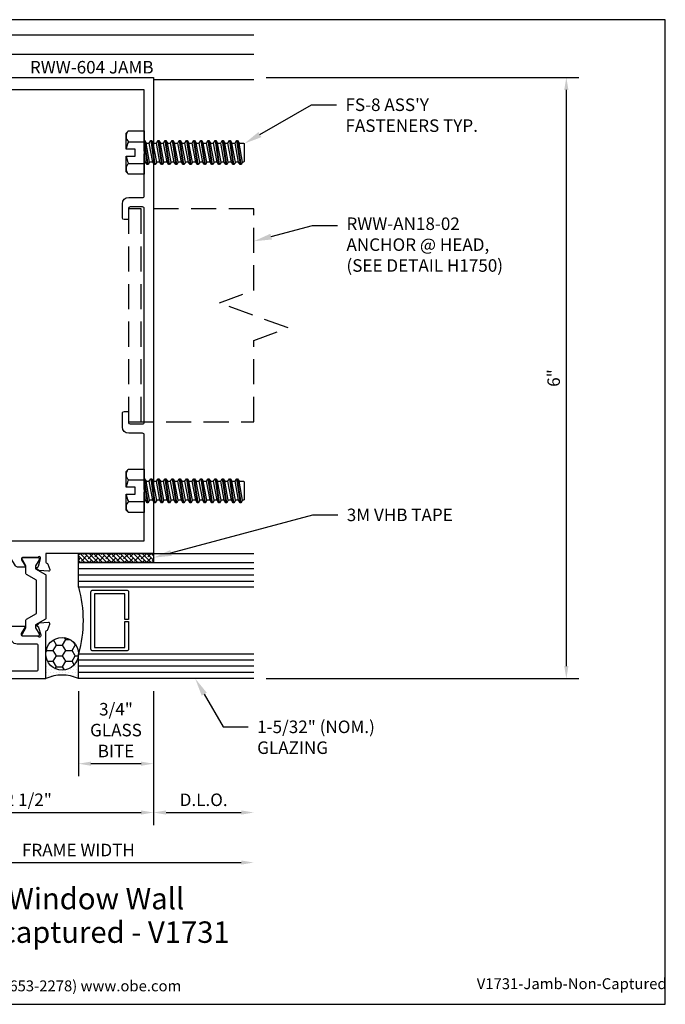
# Model space of a CAD drawing. Units: inches. Extents: x -6.4 to 6.4, y 0 to 9.8.
import ezdxf
from ezdxf import colors
from ezdxf.entities.mleader import LeaderData, LeaderLine
from ezdxf.enums import TextEntityAlignment as Align
from ezdxf.math import Vec2, Vec3

# ---------------------------------------------------------------- set-up
doc = ezdxf.new("R2010")
doc.units = ezdxf.units.IN
doc.header["$MEASUREMENT"] = 0
doc.linetypes.add('HIDDEN', pattern=[0.375, 0.25, -0.125])
for name, color, linetype in [('Anchoring', 7, 'Continuous'), ('Dimension', 3, 'Continuous'), ('Extrusion', 1, 'Continuous'), ('Fastener', 7, 'Continuous'), ('Gasket', 7, 'Continuous'), ('Glazing', 4, 'Continuous'), ('Sealant', 3, 'Continuous'), ('Tag', 7, 'Continuous'), ('Text', 6, 'Continuous'), ('Thermal', 2, 'Continuous'), ('Vis_beyond', 7, 'Continuous')]:
    doc.layers.add(name, color=color, linetype=linetype)
doc.styles.get("Standard").update_dxf_attribs({"font": 'arial.ttf'})
doc.dimstyles.new('FULL', dxfattribs={"dimtxt": 0.125, "dimasz": 0.125, "dimexe": 0.125, "dimexo": 0.125, "dimgap": 0.0625, "dimtad": 1, "dimdec": 4, "dimzin": 3, "dimdsep": 46, "dimlunit": 4, "dimtxsty": 'Standard', "dimcen": 0.125, "dimclrd": 256, "dimclre": 256, "dimclrt": 256, "dimadec": 0, "dimazin": 0, "dimtfac": 1, "dimtdec": 4, "dimtofl": 0, "dimtmove": 0, "dimatfit": 3, "dimfxl": 1, "dimfrac": 2, "dimtolj": 1, "dimtzin": 3, "dimarcsym": 0})

# ---------------------------------------------------------------- blocks, each defined once
blk = doc.blocks.new('Web_Detail_Title_Block')
at = {"layer": 'defpoints'}
blk.add_lwpolyline([(-5.5, 0), (5.5, 0), (5.5, 8.5), (-5.5, 8.5)], close=True, dxfattribs=at)
at = {"layer": 'Tag', "insert": (0, 0.112), "char_height": 0.094, "attachment_point": 8}
blk.add_mtext_dynamic_manual_height_columns('1-866-OLDCASTLE (653-2278) www.obe.com', width=2.879054085308855, gutter_width=0.625, heights=[0.1233028649386085], dxfattribs=at)
at = {"layer": 'Tag'}
for tag, p, height in [('SYSTEM_001', (-0.4283015006821281, 0.8374464742948825), 0.185), ('DET_NAME_NO_001', (-1.066967939972715, 0.4835225535000695), 0.185), ('DETNO_TITLE_001', (3.872025920873124, 0.1308), 0.094)]:
    blk.add_attdef(tag, p, '', height=height, dxfattribs=at)
blk.add_attdef('DATE', text='', height=0.094, dxfattribs=at).set_placement((-5.25, 0.112), align=Align.BOTTOM_LEFT)
blk = doc.blocks.new('20mm_279500')
at = {"linetype": 'ByBlock'}
blk.add_lwpolyline([(0.0795557276722576, 0.7735933777540662), (0.07955572766921648, 0.7820241622303694, 0.414213562373095), (0.06812122766510242, 0.7934586622262554), (-0.07872772614238954, 0.7934586621734123, 0.414213562373095), (-0.09016222613828972, 0.7820241621692983), (-0.0901622261352486, 0.7735933776929951, 0.1378721067475844), (-0.08848765272453818, 0.7676358930583103), (-0.05316360838465073, 0.709765818606142), (-0.05316360837349521, 0.678765818606136), (-0.1514442722732099, 0.6220234508003468, 0.2679491924311226), (-0.1564442722700932, 0.6133631967607069), (-0.1564442719747206, 0.186095465330359, 0.2679491924311216), (-0.1514442719716129, 0.1774352112943145), (-0.05316360803105624, 0.1206928435592527), (-0.05316360801990072, 0.08969284355925389), (-0.08848765231815037, 0.03182276908166237, 0.1378721067475844), (-0.09016222572456911, 0.02586528444576963), (-0.09016222572152799, 0.01743449996946644, 0.414213562373095), (-0.07872772571741393, 0.005999999973580472), (0.06812122809007803, 0.006000000026423535, 0.414213562373095), (0.07955572808597822, 0.0174345000305447), (0.0795557280829371, 0.02586528450684078, 0.1378721067475843), (0.07788115467222667, 0.0318227691415256), (0.04255711033233922, 0.089692843593701), (0.04255711030450016, 0.1670421084633826, 0.2679491924311212), (0.03755711030139253, 0.1757023624994272), (-0.063444271991969, 0.2340155377065596), (-0.06344427225283766, 0.5654431244514324), (0.037557109998545, 0.6237562997312533, 0.267949192431124), (0.04255710999542828, 0.6324165537709003), (0.04255710996758921, 0.709765818640582), (0.07788115426583886, 0.7676358931181735, 0.1378721067475843)], format="xyb", close=True, dxfattribs=at)
blk = doc.blocks.new('rww603')
for points in [[(-1.25, 6), (1.25, 6.000000000000028), (1.25, 1.25), (0.1749999999999545, 1.25), (0.1750000000002672, 1.163000000000295, 0.3512624583645582), (0.1843859280651259, 1.151288184260778, -0.2559093218584819), (0.1930481675794908, 1.143680610240665), (0.2132763114495333, 1.088104241719847, -0.5486187866276845), (0.2009541310869452, 1.072045663622731), (0.108424507014746, 1.080140956769867, -0.1763269807090469), (0.1009850945536357, 1.08361001177272), (0.08634314575081703, 1.098251960575766, -0.577350269199278), (0.08992944763986088, 1.111636221435816), (0.09381351765628665, 1.112676954859907, 0.2679491924411292), (0.1022987990310185, 1.121162236234341), (0.123000000000161, 1.198420170028982), (0.123000000000161, 1.205999999994091, 0.6885002577396335), (0.1020557281236449, 1.213999999992041, -0.2134217650497011), (0.09311145622078243, 1.210000000000036), (-0.056999999999789, 1.210000000000036, 0.414213562373095), (-0.0689999999998463, 1.197999999999979), (-0.0689999999998463, 1.185898449144588), (-0.03117883347391626, 1.124179914739699, -0.5861101418877467), (-0.03799995478871665, 1.111999926222083), (-0.1011991475342882, 1.111999926222097, -0.2609464798104871), (-0.1267783524650952, 1.126324969280986), (-0.173640189760647, 1.202796537536372, 0.2609464798104253), (-0.1864297922260789, 1.209959059065838), (-0.8885582600627231, 1.209959059065838, 0.2609464798104824), (-0.901347862528155, 1.202796537536372), (-0.9482096998237068, 1.126324969280972, -0.2609464798104668), (-0.9737889047545423, 1.111999926222083), (-1.036988097500085, 1.111999926222083, -0.5861101418880057), (-1.043809218814886, 1.124179914739699), (-1.005988052288984, 1.185898449144588), (-1.005988052288984, 1.197999999999979, 0.414213562373095), (-1.017988052289041, 1.210000000000036), (-1.168099508509584, 1.210000000000036, -0.2134217650496668), (-1.177043780412447, 1.213999999992041, 0.7896793359710637), (-1.19757916220496, 1.202894171456762), (-1.177286851319849, 1.121162236234341, 0.3218736774493136), (-1.166455915942919, 1.11229216670182, -0.6884335666452505), (-1.161331198039619, 1.098251960575766), (-1.175973146842466, 1.08361001177272, -0.1763269807090589), (-1.183412559303576, 1.080140956769867), (-1.275942183375747, 1.072045663622731, -0.5486187866276844), (-1.288264363738335, 1.088104241719847), (-1.268036219868293, 1.143680610240665, -0.2557734497648484), (-1.259379954209322, 1.151286849299026, 0.3511192051030892), (-1.25, 1.162997330077474), (-1.25, 1.210000000000022), (-1.297223436691212, 1.210000000000036, -0.4142135623730599), (-1.312223436691227, 1.225000000000023), (-1.312223436691227, 1.257085942770203, -0.4142135623731124), (-1.297223436691212, 1.272085942770218), (-1.25, 1.272085942770218), (-1.25, 1.859999999999999), (-1.235000000000014, 1.875), (-1.25, 1.890000000000001), (-1.25, 5.235000735375479), (-1.235000841721728, 5.25), (-1.25, 5.264999542732028)], [(-1.156000000000006, 5.875000000000028), (-1.156000000000006, 1.375), (1.156000000000006, 1.375), (1.156000000000006, 1.859999999999999), (1.170999999999992, 1.875), (1.156000000000006, 1.890000000000001), (1.156000000000006, 2.433500000000024, 0.414213562373095), (1.140999999999991, 2.448500000000024), (1.002000000000038, 2.448500000000024, -0.414213562373095), (0.9400000000000546, 2.510500000000022), (0.9400000000000546, 2.652500000000018, -0.414213562373095), (0.9550000000000409, 2.667500000000018), (0.9850000000000421, 2.667500000000018, -0.414213562373095), (1.000000000000057, 2.652500000000018), (1.000000000000057, 2.557500000000019, 0.414213562373095), (1.015000000000043, 2.542500000000018), (1.141000000000048, 2.542500000000018, 0.414213562373095), (1.156000000000063, 2.557500000000019), (1.156000000000063, 4.69250000000001, 0.414213562373095), (1.141000000000048, 4.70750000000001), (1.015000000000043, 4.70750000000001, 0.414213562373095), (1.000000000000057, 4.69250000000001), (1.000000000000057, 4.597500000000011, -0.414213562373095), (0.9850000000000421, 4.58250000000001), (0.9550000000000409, 4.58250000000001, -0.414213562373095), (0.9400000000000546, 4.597500000000011), (0.9400000000000546, 4.739500000000007, -0.414213562373095), (1.002000000000038, 4.801500000000004), (1.140999999999991, 4.801500000000004, 0.414213562373095), (1.156000000000006, 4.816500000000005), (1.156000000000006, 5.235000735375479), (1.170999158278278, 5.25), (1.156000000000006, 5.264999542732028), (1.15600000000012, 5.875000000000028)]]:
    blk.add_lwpolyline(points, format="xyb", close=True)
blk = doc.blocks.new('rww118')
for points in [[(-0.06652203198638063, 0.4430607611030553, -0.1378721067475133), (-0.0647923169822775, 0.4492144182127902), (-0.02830509632264011, 0.5089900814271857, 0.5855240683202795), (-0.03502596878647068, 0.520966535300289), (-1.034655889786421, 0.520966535300289, 0.5855240683202796), (-1.041376762250223, 0.5089900814271857), (-1.004889541590586, 0.4492144182127902, -0.1378721067475134), (-1.003159826586483, 0.4430607611030553), (-1.003159826586483, 0.4343523615003448, -0.414213562373095), (-1.014970850286403, 0.4225413378001974), (-1.166741968301693, 0.4225413378001974, 0.213421765283567), (-1.175545385594063, 0.4186043299001483, -0.6885002580695829), (-1.196159826586467, 0.4264783457002466), (-1.196159826586467, 0.4327974107310126, -0.06554346281528989), (-1.195757375713214, 0.4358543286067231), (-1.175437793539317, 0.5116880416681795, -0.2679491924311079), (-1.16708613858836, 0.5200396966191363), (-1.162625818135979, 0.5212348358823959, 0.5773502691895098), (-1.159095993419072, 0.5344083210676303), (-1.173416980647374, 0.5487293082959184, 0.176326980708432), (-1.180739237055235, 0.5521437325338354), (-1.273870586043216, 0.5602916697892795, 0.5486187866263768), (-1.285998716401167, 0.544485982581449), (-1.265782129235589, 0.4889413658455339, 0.2638277538742424), (-1.256913203937273, 0.4813823427497113, -0.3596170763105956), (-1.247340929286423, 0.4697945371002419), (-1.247340929286423, 0), (0.1776590707135597, 0), (0.1776590707135597, 0.4697945371002419, -0.3596170763105915), (0.1872313453644097, 0.481382342749697, 0.2638277538742613), (0.1961002706627255, 0.4889413658455339), (0.2163168578283035, 0.544485982581449, 0.5486187866263768), (0.2041887274703527, 0.5602916697892795), (0.1110573784823714, 0.5521437325338354, 0.176326980708432), (0.1037351220745109, 0.5487293082959184), (0.08941413484620853, 0.534408321067616, 0.5773502691894832), (0.09294395956311519, 0.5212348358823959), (0.09740428001549617, 0.5200396966191363, -0.2679491924311079), (0.105755934966453, 0.5116880416681795), (0.1260755171403503, 0.4358543286067231, -0.06554346281528989), (0.126477968013603, 0.4327974107310126), (0.126477968013603, 0.4264783457002466, -0.6885002580695831), (0.1058635270211994, 0.4186043299001483, 0.213421765283567), (0.0970601097288295, 0.4225413378001974), (-0.05471100828646058, 0.4225413378001974, -0.4142135623730951), (-0.06652203198638063, 0.4343523615003448)], [(-1.16934092928642, 0.3345413378002036), (-1.16934092928642, 0.08800000000007913, 0.414213562373095), (-1.159340929286429, 0.07800000000008822), (0.08965907071356582, 0.07800000000008822, 0.414213562373095), (0.09965907071355673, 0.08800000000007913), (0.09965907071355673, 0.3345413378002036, 0.414213562373095), (0.08965907071356582, 0.3445413378002087), (-0.1085730028615046, 0.3445413378002087, -0.5290914817516091), (-0.1662462943920389, 0.4292963689808715, 0.5290914817515913), (-0.1755484381872066, 0.4429665353003003), (-0.8941334203856854, 0.4429665353003003, 0.5290914817515913), (-0.9034355641809384, 0.4292963689808289, -0.5290914817516091), (-0.9611088557113874, 0.3445413378002087), (-1.159340929286429, 0.3445413378002087, 0.414213562373095)]]:
    blk.add_lwpolyline(points, format="xyb", close=True)
blk = doc.blocks.new('rww604')
blk.add_blockref('rww603', (0, 0))
at = {"ltscale": 0.75}
blk.add_blockref('rww118', (-0.002659070713576739, 0), dxfattribs=at)
at = {"layer": 'Thermal', "ltscale": 0.75}
blk.add_blockref('20mm_279500', (-1.093555728025279, 0.4165413377891696), dxfattribs=at)
at = {"layer": 'Thermal', "ltscale": 0.75, "xscale": -1}
blk.add_blockref('20mm_279500', (0.0185557280252624, 0.4165413378001971), dxfattribs=at)
at = {"ltscale": 0.75, "flags": 1}
for tag, p in [('RWW-603', (-1.153721565507681, 5.727744466990558)), ('20MM_279500_(2)', (0.2173403234691875, 0.7910630435994932)), ('RWW-118', (-0.8879573817599749, -0.1580936996439419))]:
    blk.add_attdef(tag, p, '', height=0.125, dxfattribs=at)
blk = doc.blocks.new('3M_VHB_.75in')
h = blk.add_hatch()
h.set_pattern_fill('ANSI38', color=256, scale=0.25)
h.set_pattern_definition([(45, (-0.8919861786860221, 1.381702786816227), (-0.02209708691207961, 0.02209708691207961), []), (135, (-0.8919861786860221, 1.381702786816227), (-0.06629126073623882, 0.02209708691207962), [0.078125, -0.046875])])
h.paths.add_polyline_path([(0, 0), (-0.08999999999999997, 0), (-0.08999999999999997, 0.75), (0, 0.75)])
blk.add_lwpolyline([(0, 0), (-0.08999999999999997, 0), (-0.08999999999999997, 0.75), (0, 0.75)], close=True)
blk = doc.blocks.new('1.160_glass175')
at = {"linetype": 'ByBlock', "ltscale": 0.75}
for p, q in [((-1.097999999999992, 1.75), (-1.098000000000003, 0)), ((-1.035999999999998, 1.75), (-1.035999999999998, 0)), ((-0.9740000000000001, 1.75), (-0.9740000000000001, 0)), ((-0.1859999999999999, 0), (-0.1859999999999999, 1.75)), ((-0.1239999999999952, 0), (-0.1239999999999952, 1.75)), ((-0.06199999999999761, 0), (-0.06199999999999761, 1.75))]:
    blk.add_line(p, q, dxfattribs=at)
for points in [[(-1.16, 1.75), (-1.16, 0), (-0.9120000000000023, 0), (-0.9120000000000025, 1.75)], [(-0.2479999999999976, 1.75), (-0.2479999999999976, 0), (0, 0), (0, 1.75)]]:
    blk.add_lwpolyline(points, dxfattribs=at)
at = {"linetype": 'ByBlock'}
blk.add_lwpolyline([(-0.295999999999994, 0.5000000000000177), (-0.570000000000002, 0.5000000000000177), (-0.570000000000002, 0.4640000000000164), (-0.3119999999999994, 0.4640000000000163), (-0.3119999999999994, 0.1610000000000191), (-0.8480000000000006, 0.1610000000000191), (-0.8480000000000006, 0.4640000000000164), (-0.589999999999998, 0.4640000000000164), (-0.589999999999998, 0.5000000000000177), (-0.8640000000000024, 0.5000000000000213, 0.414213562373095), (-0.884000000000002, 0.4800000000000217), (-0.8840000000000056, 0.1450000000000102, 0.4142135623730971), (-0.864000000000006, 0.1250000000000177), (-0.295999999999994, 0.1250000000000177, 0.414213562373095), (-0.275999999999998, 0.1450000000000137), (-0.2760000000000051, 0.4800000000000145, 0.414213562373095)], format="xyb", close=True, dxfattribs=at)
blk.add_arc((-0.5800000000000001, -1.170985825867864), 1.217140831778905, 74.1708110636805, 105.8291889363195, dxfattribs=at)
blk = doc.blocks.new('fs8')
at = {"linetype": 'ByBlock'}
for p, q in [((-0.9680798417340605, 0.1204999999999999), (-0.932365556019775, -0.1204999999999999)), ((-0.922365556019775, -0.1204999999999999), (-0.9580798417340606, 0.1205)), ((-0.8966512703054894, 0.1204999999999999), (-0.8609369845912039, -0.1204999999999999)), ((-0.8509369845912039, -0.1204999999999999), (-0.8866512703054895, 0.1205)), ((-0.8252226988769185, 0.1204999999999999), (-0.789508413162633, -0.1204999999999999)), ((-0.779508413162633, -0.1204999999999999), (-0.8152226988769186, 0.1205)), ((-0.7537941274483475, 0.1204999999999999), (-0.718079841734062, -0.1204999999999999)), ((-0.708079841734062, -0.1204999999999999), (-0.7437941274483476, 0.1205)), ((-0.6823655560197764, 0.1204999999999999), (-0.646651270305491, -0.1204999999999999)), ((-0.636651270305491, -0.1204999999999999), (-0.6723655560197765, 0.1205)), ((-0.6109369845912055, 0.1204999999999999), (-0.57522269887692, -0.1204999999999999)), ((-0.56522269887692, -0.1204999999999999), (-0.6009369845912056, 0.1205)), ((-0.5395084131626344, 0.1204999999999999), (-0.503794127448349, -0.1204999999999999)), ((-0.493794127448349, -0.1204999999999999), (-0.5295084131626345, 0.1205)), ((-0.4680798417340635, 0.1204999999999999), (-0.4323655560197781, -0.1204999999999999)), ((-0.422365556019778, -0.1204999999999999), (-0.4580798417340635, 0.1205)), ((-0.3966512703054926, 0.1204999999999999), (-0.3609369845912071, -0.1204999999999999)), ((-0.3509369845912071, -0.1204999999999999), (-0.3866512703054926, 0.1205)), ((-0.3252226988769216, 0.1204999999999999), (-0.2895084131626361, -0.1204999999999999)), ((-0.2795084131626361, -0.1204999999999999), (-0.3152226988769216, 0.1205)), ((-0.2537941274483506, 0.1204999999999999), (-0.2180798417340651, -0.1204999999999999)), ((-0.2080798417340651, -0.1204999999999999), (-0.2437941274483506, 0.1205)), ((-0.1823655560197796, 0.1204999999999999), (-0.1466512703054941, -0.1204999999999999)), ((-0.1366512703054941, -0.1204999999999999), (-0.1723655560197796, 0.1205)), ((-0.1109369845912086, 0.1204999999999999), (-0.07522269887692307, -0.1204999999999999)), ((-0.06522269887692309, -0.1204999999999999), (-0.1009369845912086, 0.1205)), ((-0.03950841316263758, 0.1204999999999999), (-0.003794127448352086, -0.1204999999999999)), ((2.801578413702543e-16, -0.07862277202148149), (-0.02950841316263758, 0.1205)), ((0.1571810851233373, 0.1082531754730552), (3.091439113300635e-16, 0.1082531754730552)), ((-0.9830909487329907, 0.09450000000000003), (-0.9473766630187053, -0.09449999999999997)), ((-0.9430687347351303, 0.0945), (-0.9073544490208448, -0.09449999999999995)), ((-0.9116623773044197, 0.09450000000000003), (-0.8759480915901342, -0.09449999999999997)), ((-0.8716401633065592, 0.0945), (-0.8359258775922738, -0.09449999999999995)), ((-0.8402338058758487, 0.09450000000000003), (-0.8045195201615633, -0.09449999999999997)), ((-0.8002115918779883, 0.0945), (-0.7644973061637028, -0.09449999999999995)), ((-0.7688052344472778, 0.09450000000000003), (-0.7330909487329923, -0.09449999999999997)), ((-0.7287830204494173, 0.0945), (-0.6930687347351319, -0.09449999999999995)), ((-0.6973766630187067, 0.09450000000000003), (-0.6616623773044212, -0.09449999999999997)), ((-0.6573544490208463, 0.0945), (-0.6216401633065608, -0.09449999999999995)), ((-0.6259480915901358, 0.09450000000000003), (-0.5902338058758503, -0.09449999999999997)), ((-0.5859258775922753, 0.0945), (-0.5502115918779898, -0.09449999999999995)), ((-0.5545195201615647, 0.09450000000000003), (-0.5188052344472792, -0.09449999999999997)), ((-0.5144973061637043, 0.0945), (-0.4787830204494187, -0.09449999999999995)), ((-0.4830909487329938, 0.09450000000000003), (-0.4473766630187083, -0.09449999999999997)), ((-0.4430687347351333, 0.0945), (-0.4073544490208478, -0.09449999999999995)), ((-0.4116623773044228, 0.09450000000000003), (-0.3759480915901374, -0.09449999999999997)), ((-0.3716401633065623, 0.0945), (-0.3359258775922768, -0.09449999999999995)), ((-0.3402338058758518, 0.09450000000000003), (-0.3045195201615664, -0.09449999999999997)), ((-0.3002115918779913, 0.0945), (-0.2644973061637058, -0.09449999999999995)), ((-0.2688052344472808, 0.09450000000000003), (-0.2330909487329953, -0.09449999999999997)), ((-0.2287830204494203, 0.0945), (-0.1930687347351348, -0.09449999999999995)), ((-0.1973766630187098, 0.09450000000000003), (-0.1616623773044243, -0.09449999999999997)), ((-0.1573544490208493, 0.0945), (-0.1216401633065638, -0.09449999999999995)), ((-0.1259480915901388, 0.09450000000000003), (-0.09023380587585333, -0.09449999999999997)), ((-0.08592587759227832, 0.0945), (-0.05021159187799282, -0.09449999999999995)), ((-0.05451952016156784, 0.09450000000000003), (-0.01880523444728235, -0.09449999999999997)), ((-0.01449730616370733, 0.0945), (2.931682674400804e-16, 0.0177802557816588)), ((0.1571810851233368, -0.1082531754730546), (2.693723398778795e-16, -0.1082531754730545))]:
    blk.add_line(p, q, dxfattribs=at)
blk.add_lwpolyline([(0.1810000000000003, 0.1926874360694469), (0.1810000000000003, 0.03500000000000003), (0.08900000000000027, 0.03500000000000004), (0.08900000000000027, -0.03499999999999996), (0.1810000000000003, -0.03499999999999996), (0.1810000000000002, -0.1926874360694469), (0.1571810851233374, -0.2165063509461097), (2.494865541517874e-16, -0.2165063509461097), (3.290296970561555e-16, 0.2165063509461097), (0.1571810851233374, 0.2165063509461097)], close=True, dxfattribs=at)
for points in [[(0.1786140690670113, 0.03500000000000004, 0.07439403563738292), (0.1571810851233373, 0.1082531754730551, 0.4142135623730974), (0.1617179496014629, 0.2119694864679843)], [(0.1617179496014632, -0.2119694864679839, 0.4142135623730955), (0.1571810851233371, -0.1082531754730551, 0.07439403563738281), (0.1786140690670112, -0.03500000000000014)]]:
    blk.add_lwpolyline(points, format="xyb", dxfattribs=at)
blk.add_lwpolyline([(2.680147770384167e-16, -0.1204999999999999), (-0.003794127448352086, -0.1204999999999999), (-0.01880523444728235, -0.09449999999999997), (-0.05021159187799282, -0.09449999999999995), (-0.06522269887692309, -0.1204999999999999), (-0.07522269887692307, -0.1204999999999999), (-0.09023380587585333, -0.09449999999999997), (-0.1216401633065638, -0.09449999999999995), (-0.1366512703054941, -0.1204999999999999), (-0.1466512703054941, -0.1204999999999999), (-0.1616623773044243, -0.09449999999999997), (-0.1930687347351348, -0.09449999999999995), (-0.2080798417340651, -0.1204999999999999), (-0.2180798417340651, -0.1204999999999999), (-0.2330909487329953, -0.09449999999999997), (-0.2644973061637058, -0.09449999999999995), (-0.2795084131626361, -0.1204999999999999), (-0.2895084131626361, -0.1204999999999999), (-0.3045195201615664, -0.09449999999999997), (-0.3359258775922768, -0.09449999999999995), (-0.3509369845912071, -0.1204999999999999), (-0.3609369845912071, -0.1204999999999999), (-0.3759480915901374, -0.09449999999999997), (-0.4073544490208478, -0.09449999999999995), (-0.422365556019778, -0.1204999999999999), (-0.4323655560197781, -0.1204999999999999), (-0.4473766630187083, -0.09449999999999997), (-0.4787830204494187, -0.09449999999999995), (-0.493794127448349, -0.1204999999999999), (-0.503794127448349, -0.1204999999999999), (-0.5188052344472792, -0.09449999999999997), (-0.5502115918779898, -0.09449999999999995), (-0.56522269887692, -0.1204999999999999), (-0.57522269887692, -0.1204999999999999), (-0.5902338058758503, -0.09449999999999992), (-0.6216401633065608, -0.09449999999999995), (-0.636651270305491, -0.1204999999999999), (-0.646651270305491, -0.1204999999999999), (-0.6616623773044212, -0.09449999999999997), (-0.6930687347351319, -0.09449999999999995), (-0.708079841734062, -0.1204999999999999), (-0.718079841734062, -0.1204999999999999), (-0.7330909487329923, -0.09449999999999997), (-0.7644973061637028, -0.09449999999999995), (-0.779508413162633, -0.1204999999999999), (-0.789508413162633, -0.1204999999999999), (-0.8045195201615633, -0.09449999999999997), (-0.8359258775922738, -0.09449999999999995), (-0.8509369845912039, -0.1204999999999999), (-0.8609369845912039, -0.1204999999999999), (-0.8759480915901342, -0.09449999999999997), (-0.9073544490208448, -0.09449999999999995), (-0.922365556019775, -0.1204999999999999), (-0.932365556019775, -0.1204999999999999), (-0.9473766630187053, -0.09449999999999997), (-0.99133953406518, -0.09449999999999986), (-0.9999997881030245, -0.08949999999999973), (-0.9999997881030245, 0.08950000000000012), (-0.9913395340651802, 0.09450000000000014), (-0.9830909487329907, 0.09450000000000003), (-0.9680798417340605, 0.1204999999999999), (-0.9580798417340606, 0.1205), (-0.9430687347351303, 0.0945), (-0.9116623773044197, 0.09450000000000003), (-0.8966512703054894, 0.1204999999999999), (-0.8866512703054895, 0.1205), (-0.8716401633065594, 0.09450000000000011), (-0.8402338058758487, 0.09450000000000003), (-0.8252226988769185, 0.1204999999999999), (-0.8152226988769186, 0.1205), (-0.8002115918779883, 0.0945), (-0.7688052344472778, 0.09450000000000003), (-0.7537941274483475, 0.1204999999999999), (-0.7437941274483476, 0.1205), (-0.7287830204494172, 0.09450000000000008), (-0.6973766630187067, 0.09450000000000003), (-0.6823655560197764, 0.1204999999999999), (-0.6723655560197765, 0.1205), (-0.6573544490208463, 0.0945), (-0.6259480915901358, 0.09450000000000003), (-0.6109369845912055, 0.1204999999999999), (-0.6009369845912056, 0.1205), (-0.5859258775922753, 0.09450000000000006), (-0.5545195201615647, 0.09450000000000003), (-0.5395084131626344, 0.1204999999999999), (-0.5295084131626345, 0.1205), (-0.5144973061637043, 0.0945), (-0.4830909487329938, 0.09450000000000003), (-0.4680798417340635, 0.1204999999999999), (-0.4580798417340635, 0.1205), (-0.4430687347351333, 0.0945), (-0.4116623773044228, 0.09450000000000003), (-0.3966512703054926, 0.1204999999999999), (-0.3866512703054926, 0.1205), (-0.3716401633065622, 0.0945), (-0.3402338058758518, 0.09450000000000003), (-0.3252226988769216, 0.1204999999999999), (-0.3152226988769216, 0.1205), (-0.3002115918779913, 0.0945), (-0.2688052344472808, 0.09450000000000003), (-0.2537941274483506, 0.1204999999999999), (-0.2437941274483506, 0.1205), (-0.2287830204494203, 0.0945), (-0.1973766630187098, 0.09450000000000003), (-0.1823655560197796, 0.1204999999999999), (-0.1723655560197796, 0.1205), (-0.1573544490208493, 0.0945), (-0.1259480915901388, 0.09450000000000003), (-0.1109369845912086, 0.1204999999999999), (-0.1009369845912086, 0.1205), (-0.08592587759227832, 0.0945), (-0.05451952016156784, 0.09450000000000003), (-0.03950841316263758, 0.1204999999999999), (-0.02950841316263758, 0.1205), (-0.01449730616370733, 0.0945), (3.05311331771918e-16, 0.09449999999999989)], dxfattribs=at)
blk = doc.blocks.new('*D9')
at = {"layer": 'defpoints', "color": 0, "transparency": 16777216}
for p in [(2.24999999999993, 9.250000000000039), (5.370086035692452, 9.250000000000037), (2.249999999999999, 3.25)]:
    blk.add_point(p, dxfattribs=at)
at = {"layer": 'Dimension', "lineweight": -2, "transparency": 16777216}
for p, q in [((2.37499999999993, 9.250000000000039), (5.495086035692452, 9.250000000000037)), ((5.370086035692451, 3.374999999999999), (5.370086035692452, 9.125000000000037)), ((2.374999999999999, 3.25), (5.495086035692451, 3.249999999999999))]:
    blk.add_line(p, q, dxfattribs=at)
at = {"layer": 'Dimension', "transparency": 16777216}
for points in [[(5.349252702359119, 9.125000000000037), (5.390919369025785, 9.125000000000037), (5.370086035692452, 9.250000000000037)], [(5.349252702359118, 3.374999999999999), (5.390919369025784, 3.374999999999999), (5.370086035692451, 3.249999999999999)]]:
    blk.add_solid(points, dxfattribs=at)
at = {"layer": 'Dimension', "transparency": 16777216, "insert": (5.243764412227239, 6.25000000000002), "char_height": 0.125, "attachment_point": 5, "rotation": 90}
blk.add_mtext('\\A1;6"', dxfattribs=at)
blk = doc.blocks.new('*D12')
at = {"layer": 'defpoints', "color": 0, "transparency": 16777216}
for p in [(-1.25, 3.25), (2.25, 3.25), (2.25, 1.414678071943197)]:
    blk.add_point(p, dxfattribs=at)
at = {"layer": 'Dimension', "lineweight": -2, "transparency": 16777216}
for p, q in [((-1.25, 3.125), (-1.250000000000001, 1.289678071943197)), ((-1.125000000000001, 1.414678071943197), (2.125, 1.414678071943197))]:
    blk.add_line(p, q, dxfattribs=at)
at = {"layer": 'Dimension', "transparency": 16777216}
for points in [[(-1.125000000000001, 1.43551140527653), (-1.125000000000001, 1.393844738609863), (-1.250000000000001, 1.414678071943197)], [(2.125, 1.43551140527653), (2.125, 1.393844738609863), (2.25, 1.414678071943197)]]:
    blk.add_solid(points, dxfattribs=at)
at = {"layer": 'Dimension', "transparency": 16777216, "insert": (0.4999999999999994, 1.539720704958203), "char_height": 0.125, "attachment_point": 5}
blk.add_mtext('\\A1;FRAME WIDTH', dxfattribs=at)
blk = doc.blocks.new('*D13')
at = {"layer": 'defpoints', "color": 0, "transparency": 16777216}
for p in [(-1.25, 3.25), (1.25, 3.25), (1.25, 1.913888087070909)]:
    blk.add_point(p, dxfattribs=at)
at = {"layer": 'Dimension', "lineweight": -2, "transparency": 16777216}
for p, q in [((-1.25, 3.125), (-1.25, 1.788888087070909)), ((1.25, 3.125), (1.25, 1.788888087070909)), ((-1.125, 1.913888087070909), (1.125, 1.913888087070909))]:
    blk.add_line(p, q, dxfattribs=at)
at = {"layer": 'Dimension', "transparency": 16777216}
for points in [[(-1.125, 1.934721420404242), (-1.125, 1.893054753737575), (-1.25, 1.913888087070909)], [(1.125, 1.934721420404242), (1.125, 1.893054753737575), (1.25, 1.913888087070909)]]:
    blk.add_solid(points, dxfattribs=at)
at = {"layer": 'Dimension', "transparency": 16777216, "insert": (-4.363046413919764e-16, 2.04101973782125), "char_height": 0.125, "attachment_point": 5}
blk.add_mtext('\\A1;2 1/2"', dxfattribs=at)
blk = doc.blocks.new('*D14')
at = {"layer": 'defpoints', "color": 0, "transparency": 16777216}
for p in [(0.4999999999999996, 3.25), (1.25, 3.25), (0.4999999999999995, 2.401123644497901)]:
    blk.add_point(p, dxfattribs=at)
at = {"layer": 'Dimension', "lineweight": -2, "transparency": 16777216}
for p, q in [((0.4999999999999996, 3.125), (0.4999999999999995, 2.276123644497901)), ((1.25, 3.125), (1.25, 2.276123644497901)), ((1.125, 2.401123644497901), (0.6249999999999996, 2.401123644497901))]:
    blk.add_line(p, q, dxfattribs=at)
at = {"layer": 'Dimension', "transparency": 16777216}
for points in [[(0.6249999999999996, 2.421956977831234), (0.6249999999999996, 2.380290311164567), (0.4999999999999995, 2.401123644497901)], [(1.125, 2.421956977831234), (1.125, 2.380290311164567), (1.25, 2.401123644497901)]]:
    blk.add_solid(points, dxfattribs=at)
at = {"layer": 'Dimension', "transparency": 16777216, "insert": (0.8749999999999996, 2.736588628581575), "char_height": 0.125, "width": 0.3992722785282297, "attachment_point": 5}
blk.add_mtext('\\A1;3/4" GLASS BITE', dxfattribs=at)
blk = doc.blocks.new('*D15')
at = {"layer": 'defpoints', "color": 0, "transparency": 16777216}
for p in [(1.25, 3.25), (2.249999999999999, 3.25), (2.249999999999999, 1.913888087070909)]:
    blk.add_point(p, dxfattribs=at)
at = {"layer": 'Dimension', "lineweight": -2, "transparency": 16777216}
for p, q in [((1.25, 3.125), (1.25, 1.788888087070909)), ((1.375, 1.913888087070909), (2.124999999999999, 1.913888087070909))]:
    blk.add_line(p, q, dxfattribs=at)
at = {"layer": 'Dimension', "transparency": 16777216}
for points in [[(1.375, 1.934721420404242), (1.375, 1.893054753737575), (1.25, 1.913888087070909)], [(2.124999999999999, 1.934721420404242), (2.124999999999999, 1.893054753737575), (2.249999999999999, 1.913888087070909)]]:
    blk.add_solid(points, dxfattribs=at)
at = {"layer": 'Dimension', "transparency": 16777216, "insert": (1.749999999999999, 2.041062370836257), "char_height": 0.125, "attachment_point": 5}
blk.add_mtext('\\A1;D.L.O.', dxfattribs=at)

msp = doc.modelspace()

# ---------------------------------------------------------------- hatches: boundary and pattern name
at = {"layer": 'Sealant'}
h = msp.add_hatch(dxfattribs=at)
h.set_pattern_fill('HONEY', color=256, scale=0.5)
h.set_pattern_definition([(0, (-0.001329535356788814, 0.5), (0.09375, 0.05412658773652741), [0.0625, -0.125]), (120, (-0.001329535356788814, 0.5), (-0.09374999999999997, 0.05412658773652743), [0.06249999999999997, -0.1249999999999999]), (59.99999999999999, (-0.001329535356788814, 0.5), (2.081668171172169e-17, 0.1082531754730548), [-0.125, 0.0625])])
edge = h.paths.add_edge_path()
edge.add_ellipse((0.3374999999999909, 3.497999999999998), major_axis=(0, 0.1631036598006278), ratio=0.9962989193414962, start_angle=0, end_angle=360)
h = msp.add_hatch(dxfattribs=at)
h.set_pattern_fill('DOTS', color=256, scale=0.5)
h.set_pattern_definition([(0, (-0.001329535356788814, 0.5), (0.015625, 0.03125), [0, -0.03125])])
edge = h.paths.add_edge_path()
edge.add_ellipse((0.3374999999999909, 3.497999999999998), major_axis=(-0.06572503740074644, 0.1494342709184414), ratio=0.9945283928505301, start_angle=66.37450922922238, end_angle=246.37450922922238, ccw=False)
edge.add_line((0.1749999999999824, 3.497999999999998), (0.1749999999999822, 3.25))
edge.add_arc((0.3374999999999902, 2.898664535719762), 0.3870954126065217, 65.17847154982962, 114.82152845017029, ccw=False)
edge.add_line((0.4999999999999992, 3.25), (0.4999999999999993, 3.497999999999998))

# ---------------------------------------------------------------- linework, layer by layer
at = {"layer": 'Anchoring', "linetype": 'HIDDEN'}
msp.add_line((1.125000000000056, 5.812500000000014), (1.125000000000056, 7.937500000000014), dxfattribs=at)
msp.add_lwpolyline([(2.25, 5.812500000000014), (2.25, 6.625000000000014), (2.593434677431828, 6.750000000000014), (1.906565322568171, 7.000000000000014), (2.25, 7.125000000000014), (2.25, 7.937500000000014), (1.000000000000056, 7.937500000000014), (1.000000000000056, 5.812500000000014)], close=True, dxfattribs=at)
at = {"layer": 'Sealant'}
msp.add_arc((0.3374999999999904, 2.898664535719762), 0.3870954126065212, 65.17847154982955, 114.8215284501703, dxfattribs=at)
msp.add_ellipse((0.3374999999999909, 3.497999999999998), major_axis=(0, 0.1631036598006278), ratio=0.9962989193414962, dxfattribs=at)
at = {"layer": 'Vis_beyond'}
for p, q in [((2.25, 9.670000000000043), (-1.875, 9.670000000000043)), ((2.25, 9.480000000000047), (-1.875, 9.480000000000047)), ((1.25, 9.230000000000029), (2.25, 9.230000000000029)), ((1.25, 4.5), (2.249999999999999, 4.5))]:
    msp.add_line(p, q, dxfattribs=at)

# ---------------------------------------------------------------- block references
at = {"layer": 'Extrusion'}
msp.add_blockref('rww604', (-4.996003610813204e-16, 3.25), dxfattribs=at)
at = {"layer": 'Fastener', "rotation": 180}
for p in [(1.155999158278291, 8.5), (1.156000000000006, 5.125)]:
    msp.add_blockref('fs8', p, dxfattribs=at)
at = {"layer": 'Gasket', "rotation": 90}
msp.add_blockref('3M_VHB_.75in', (1.25, 4.5), dxfattribs=at)
at = {"layer": 'Glazing', "xscale": -1, "rotation": 270}
msp.add_blockref('1.160_glass175', (0.4999999999999995, 4.41), dxfattribs=at)
at = {"layer": 'Tag'}
ref = msp.add_blockref('Web_Detail_Title_Block', (0, 0), dxfattribs=dict(at, xscale=1.156, yscale=1.156, zscale=1.156))
ref.add_attrib('SYSTEM_001', '%%UReliance™ Window Wall', (-1.636627107776262, 0.9479858678046658), dxfattribs={"height": 0.21386})
ref.add_attrib('DET_NAME_NO_001', '%%UJamb - Non-captured - V1731', (-1.944433792633015, 0.6133652914913734), dxfattribs={"height": 0.21386})
ref.add_attrib('DETNO_TITLE_001', 'V1731-Jamb-Non-Captured', (4.476061964529332, 0.1512047999999999), dxfattribs={"height": 0.108664})

# ---------------------------------------------------------------- texts
at = {"layer": 'Text'}
msp.add_text('RWW-604 JAMB', height=0.125, dxfattribs=at).set_placement((1.25, 9.250000000000028), align=Align.BOTTOM_RIGHT)

# ---------------------------------------------------------------- dimensions: what is measured, and where the dimension line sits
at = {"layer": 'Dimension'}
dim = msp.add_linear_dim(base=(5.370086035692452, 9.250000000000037), p1=(2.249999999999999, 3.25), p2=(2.24999999999993, 9.250000000000039), angle=90, dimstyle='FULL', dxfattribs=at)
dim.commit()
dim.dimension.update_dxf_attribs({"geometry": '*D9', "text_midpoint": (5.243764412227239, 6.25000000000002)})
for base, p1, p2, text, picture, middle in [((2.25, 1.414678071943197), (-1.25, 3.25), (2.25, 3.25), 'FRAME WIDTH', '*D12', (0.4999999999999994, 1.539720704958203)), ((2.249999999999999, 1.913888087070909), (1.25, 3.25), (2.249999999999999, 3.25), 'D.L.O.', '*D15', (1.749999999999999, 2.041062370836257))]:
    dim = msp.add_linear_dim(base=base, p1=p1, p2=p2, text=text, dimstyle='FULL', override={"dimse2": 1}, dxfattribs=at)
    dim.commit()
    dim.dimension.update_dxf_attribs({"geometry": picture, "text_midpoint": middle})
dim = msp.add_linear_dim(base=(1.25, 1.913888087070909), p1=(-1.25, 3.25), p2=(1.25, 3.25), dimstyle='FULL', dxfattribs=at)
dim.commit()
dim.dimension.update_dxf_attribs({"geometry": '*D13', "text_midpoint": (-4.363046413919764e-16, 2.04101973782125)})
dim = msp.add_linear_dim(base=(0.4999999999999995, 2.401123644497901), p1=(1.25, 3.25), p2=(0.4999999999999996, 3.25), text='<> GLASS BITE', dimstyle='FULL', dxfattribs=at)
dim.commit()
dim.dimension.update_dxf_attribs({"geometry": '*D14', "text_midpoint": (0.8749999999999996, 2.736588628581575)})

# ---------------------------------------------------------------- leaders
at = {"layer": 'Text'}
ml = msp.add_multileader_mtext('Standard', dxfattribs=at)
ml.set_content("FS-8 ASS'Y FASTENERS TYP.", color=256)
ml.set_leader_properties()
ml.build(insert=Vec2(0, 0))
ml.multileader.update_dxf_attribs({"dogleg_length": 0.25, "arrow_head_size": 0.18})
ctx = ml.context
ctx.base_point, ctx.char_height, ctx.arrow_head_size, ctx.landing_gap_size, ctx.plane_origin = Vec3(3.075619445692837, 8.976105575532397), 0.125, 0.18, 0.09, Vec3(2.155998946381315, 8.5895)
notes = []
notes.append((ctx, [(0, (1, 1, 0), (2.825619445692837, 8.976105575532397), (1, 0), 0.25, [(0, [(2.155998946381315, 8.5895)], 0, [])])]))
ctx.mtext.insert, ctx.mtext.width, ctx.mtext.flow_direction = Vec3(3.165619445692836, 9.039671400907569), 1.590316141355189, 5
ml = msp.add_multileader_mtext('Standard', dxfattribs=at)
ml.set_content('RWW-AN18-02 ANCHOR @ HEAD,\\P{\\C7;(SEE DETAIL H1750)}', color=256)
ml.set_leader_properties()
ml.build(insert=Vec2(0, 0))
ml.multileader.update_dxf_attribs({"dogleg_length": 0.25, "arrow_head_size": 0.18})
ctx = ml.context
ctx.base_point, ctx.char_height, ctx.arrow_head_size, ctx.landing_gap_size, ctx.plane_origin = Vec3(3.085251658307824, 7.771433717247663), 0.125, 0.18, 0.09, Vec3(2.25, 7.614616008035107)
notes.append((ctx, [(0, (1, 1, 0), (2.835251658307824, 7.771433717247663), (1, 0), 0.25, [(0, [(2.25, 7.614616008035107)], 0, [])])]))
ctx.mtext.insert, ctx.mtext.width, ctx.mtext.flow_direction = Vec3(3.175251658307824, 7.852308546715603), 1.811733383366018, 5
ml = msp.add_multileader_mtext('Standard', dxfattribs=at)
ml.set_content('3M VHB TAPE', color=256)
ml.set_leader_properties()
ml.build(insert=Vec2(0, 0))
ml.multileader.update_dxf_attribs({"dogleg_length": 0.25, "arrow_head_size": 0.18})
ctx = ml.context
ctx.base_point, ctx.char_height, ctx.arrow_head_size, ctx.landing_gap_size, ctx.plane_origin = Vec3(3.088593476215256, 4.883302429409066), 0.125, 0.18, 0.09, Vec3(1.25, 4.457640090355838)
notes.append((ctx, [(0, (1, 1, 0), (2.838593476215256, 4.883302429409066), (1, 0), 0.25, [(0, [(1.25, 4.457640090355838)], 0, [])])]))
ctx.mtext.insert, ctx.mtext.flow_direction = Vec3(3.178593476215256, 4.946910887799244), 5
ml = msp.add_multileader_mtext('Standard', dxfattribs=at)
ml.set_content('1-5/32" (NOM.) GLAZING', color=256)
ml.set_leader_properties()
ml.build(insert=Vec2(0, 0))
ml.multileader.update_dxf_attribs({"dogleg_length": 0.25, "arrow_head_size": 0.18})
ctx = ml.context
ctx.base_point, ctx.char_height, ctx.arrow_head_size, ctx.landing_gap_size, ctx.plane_origin = Vec3(2.194243034553816, 2.768076740822655), 0.125, 0.18, 0.09, Vec3(1.666004511139036, 3.25)
notes.append((ctx, [(0, (1, 1, 0), (1.944243034553816, 2.768076740822655), (1, 0), 0.25, [(0, [(1.666004511139036, 3.25)], 0, [])])]))
ctx.mtext.insert, ctx.mtext.width, ctx.mtext.flow_direction = Vec3(2.284243034553816, 2.831642566197826), 1.371153256378975, 5
for ctx, leaders in notes:
    for number, flags, end, landing, length, lines in leaders:
        leader = LeaderData()
        leader.index, (leader.has_last_leader_line, leader.has_dogleg_vector, leader.attachment_direction) = number, flags
        leader.last_leader_point, leader.dogleg_vector, leader.dogleg_length = Vec3(end), Vec3(landing), length
        for number, points, colour, breaks in lines:
            line = LeaderLine()
            line.index, line.vertices, line.color, line.breaks = number, Vec3.list(points), colors.encode_raw_color(colour), breaks
            leader.lines.append(line)
        ctx.leaders.append(leader)

doc.saveas('drawing.dxf')
